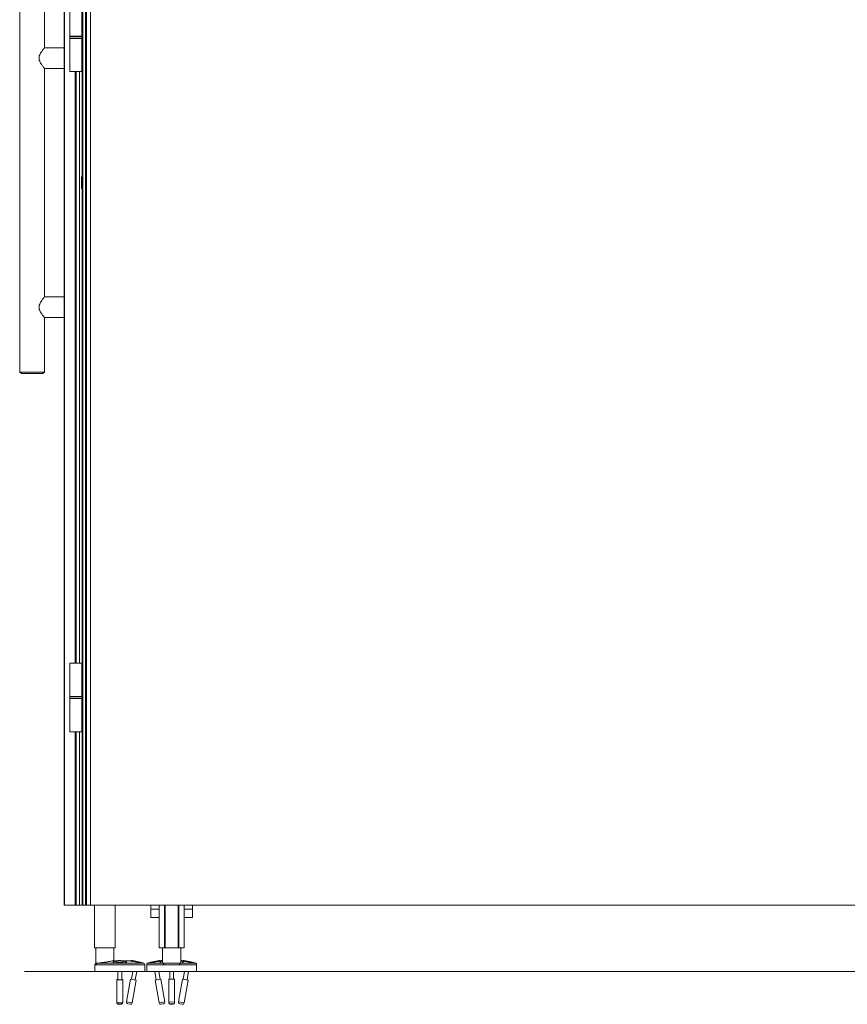
# Model space of a CAD drawing. Units: inches. Extents: x -485 to 12491, y 119 to 806.
# Drawn here: x 1257 to 1296, y 624 to 671 of the extents above; entities that cross this region are included whole.
import ezdxf

# ---------------------------------------------------------------- set-up
doc = ezdxf.new("R2010")
doc.units = ezdxf.units.IN
doc.header["$LTSCALE"] = 0.125
doc.header["$MEASUREMENT"] = 0
doc.layers.get('0').update_dxf_attribs({"lineweight": 9})

msp = doc.modelspace()

# ---------------------------------------------------------------- linework, layer by layer
for p, q in [((1259.04232, 710.92069), (1259.04232, 628.62743)), ((1259.06201, 710.92069), (1259.06201, 628.62743)), ((1259.92815, 628.62743), (1259.92815, 710.92069)), ((1260.0537, 710.92069), (1260.0537, 628.62743)), ((1260.10881, 628.62743), (1260.10881, 710.92069)), ((1260.29473, 710.92069), (1260.29473, 628.62743)), ((1256.93209, 671.85569), (1256.93209, 653.90297)), ((1258.11319, 671.85569), (1258.11319, 669.27695)), ((1259.30807, 669.81829), (1259.30807, 671.39309)), ((1259.87962, 669.81829), (1259.87962, 671.39309)), ((1259.91645, 669.81829), (1259.91645, 671.39309)), ((1259.87962, 669.81829), (1259.30807, 669.81829)), ((1259.89862, 669.80845), (1259.30807, 669.80845)), ((1259.30807, 669.72971), (1259.30807, 669.80845)), ((1259.30807, 669.72971), (1259.89862, 669.72971)), ((1259.30807, 669.71986), (1259.87962, 669.71986)), ((1259.30807, 669.71986), (1259.30807, 668.14506)), ((1259.87962, 669.81829), (1259.91645, 669.81829)), ((1259.91645, 669.71986), (1259.87962, 669.71986)), ((1259.87962, 669.71986), (1259.87962, 668.14506)), ((1259.89626, 669.81829), (1259.89626, 669.81484)), ((1259.89626, 669.72331), (1259.89626, 669.71986)), ((1259.89862, 669.72971), (1259.89862, 669.80845)), ((1259.91633, 669.81829), (1259.91633, 669.71986)), ((1259.91645, 669.81829), (1259.92815, 669.81829)), ((1259.92815, 669.71986), (1259.91645, 669.71986)), ((1259.91645, 669.71986), (1259.91645, 668.14506)), ((1259.04232, 669.27695), (1258.11319, 669.27695)), ((1258.11319, 668.2927), (1258.11319, 657.46595)), ((1259.04232, 668.2927), (1258.11319, 668.2927)), ((1259.87962, 668.14506), (1259.30807, 668.14506)), ((1259.56535, 668.14506), (1259.56535, 640.09394)), ((1259.56896, 668.14506), (1259.56896, 640.09394)), ((1259.61279, 668.14506), (1259.61279, 640.09394)), ((1259.76678, 668.14506), (1259.76678, 640.09394)), ((1259.87962, 668.14506), (1259.91645, 668.14506)), ((1259.89626, 668.14506), (1259.89626, 663.16219)), ((1259.91633, 668.14506), (1259.91633, 663.91259)), ((1259.91645, 668.14506), (1259.92815, 668.14506)), ((1259.90846, 663.15858), (1259.90846, 663.90295)), ((1259.9183, 663.91279), (1259.9183, 663.15858)), ((1259.9183, 663.91279), (1259.92815, 663.91279)), ((1259.86909, 662.6253), (1259.86909, 663.14209)), ((1259.90846, 663.16219), (1259.88878, 663.16219)), ((1259.88878, 663.16219), (1259.88878, 663.13843)), ((1259.88878, 662.62022), (1259.88878, 663.13843)), ((1259.92815, 663.15858), (1259.90846, 663.15858)), ((1259.90846, 663.15858), (1259.90846, 662.60007)), ((1259.86909, 662.61656), (1259.86909, 662.6253)), ((1259.88878, 662.62022), (1259.88878, 662.6052)), ((1259.88878, 662.6052), (1259.89533, 662.6052)), ((1259.90846, 662.59647), (1259.88878, 662.59647)), ((1259.89626, 662.59647), (1259.89626, 640.09394)), ((1259.90846, 662.60007), (1259.92815, 662.60007)), ((1259.90846, 661.85571), (1259.90846, 662.60007)), ((1259.9183, 662.60007), (1259.9183, 661.84586)), ((1259.91633, 661.84606), (1259.91633, 640.09394)), ((1259.9183, 661.84586), (1259.92815, 661.84586)), ((1259.04232, 657.46595), (1258.11319, 657.46595)), ((1258.11319, 656.4817), (1258.11319, 653.90297)), ((1259.04232, 656.4817), (1258.11319, 656.4817)), ((1256.93209, 653.90297), (1258.11319, 653.90297)), ((1257.01083, 653.82423), (1256.93209, 653.90297)), ((1258.03445, 653.82423), (1257.01083, 653.82423)), ((1258.03445, 653.82423), (1258.11319, 653.90297)), ((1259.30807, 640.09394), (1259.87962, 640.09394)), ((1259.30807, 638.51914), (1259.30807, 640.09394)), ((1259.91645, 640.09394), (1259.87962, 640.09394)), ((1259.87962, 638.51914), (1259.87962, 640.09394)), ((1259.92815, 640.09394), (1259.91645, 640.09394)), ((1259.91645, 638.51914), (1259.91645, 640.09394)), ((1259.87962, 638.51914), (1259.30807, 638.51914)), ((1259.89862, 638.5093), (1259.30807, 638.5093)), ((1259.30807, 638.43056), (1259.30807, 638.5093)), ((1259.30807, 638.43056), (1259.89862, 638.43056)), ((1259.30807, 638.42071), (1259.87962, 638.42071)), ((1259.30807, 638.42071), (1259.30807, 636.84591)), ((1259.87962, 638.51914), (1259.91645, 638.51914)), ((1259.91645, 638.42071), (1259.87962, 638.42071)), ((1259.87962, 638.42071), (1259.87962, 636.84591)), ((1259.89626, 638.51914), (1259.89626, 638.51569)), ((1259.89626, 638.42416), (1259.89626, 638.42071)), ((1259.89862, 638.43056), (1259.89862, 638.5093)), ((1259.91633, 638.51914), (1259.91633, 638.42071)), ((1259.91645, 638.51914), (1259.92815, 638.51914)), ((1259.92815, 638.42071), (1259.91645, 638.42071)), ((1259.91645, 638.42071), (1259.91645, 636.84591)), ((1259.87962, 636.84591), (1259.30807, 636.84591)), ((1259.56535, 636.84591), (1259.56535, 628.62743)), ((1259.56896, 636.84591), (1259.56896, 628.62743)), ((1259.61279, 636.84591), (1259.61279, 628.62743)), ((1259.76678, 636.84591), (1259.76678, 628.62743)), ((1259.87962, 636.84591), (1259.91645, 636.84591)), ((1259.89626, 636.84591), (1259.89626, 628.62743)), ((1259.91633, 636.84591), (1259.91633, 628.62743)), ((1259.91645, 636.84591), (1259.92815, 636.84591)), ((1259.04232, 628.62743), (1259.06201, 628.62743)), ((1259.56535, 628.62743), (1259.06201, 628.62743)), ((1259.56535, 628.62743), (1259.56896, 628.62743)), ((1259.61279, 628.62743), (1259.56896, 628.62743)), ((1259.61279, 628.62743), (1259.76678, 628.62743)), ((1259.89626, 628.62743), (1259.76678, 628.62743)), ((1259.89626, 628.62743), (1259.91633, 628.62743)), ((1259.92815, 628.62743), (1259.91633, 628.62743)), ((1259.92815, 628.62743), (1260.0537, 628.62743)), ((1260.0537, 628.62743), (1260.10881, 628.62743)), ((1260.10881, 628.62743), (1260.29473, 628.62743)), ((1260.29473, 628.62743), (1321.77854, 628.62743)), ((1260.47933, 628.62743), (1260.47933, 626.59987)), ((1260.48636, 626.59987), (1260.48636, 628.62743)), ((1261.45655, 628.62743), (1261.45655, 626.59987)), ((1261.46358, 626.59987), (1261.46358, 628.62743)), ((1263.1565, 628.4331), (1263.1565, 628.62743)), ((1263.1565, 628.04869), (1263.1565, 628.4331)), ((1263.55019, 628.4331), (1263.1565, 628.4331)), ((1263.55019, 626.59987), (1263.55019, 628.62743)), ((1263.80394, 628.62743), (1263.80394, 626.59987)), ((1263.82639, 626.59987), (1263.82639, 628.62743)), ((1264.45508, 628.62743), (1264.45508, 626.59987)), ((1264.47753, 626.59987), (1264.47753, 628.62743)), ((1264.73129, 626.59987), (1264.73129, 628.62743)), ((1265.125, 628.4331), (1264.73129, 628.4331)), ((1265.125, 628.4331), (1265.125, 628.62743)), ((1265.125, 628.04869), (1265.125, 628.4331)), ((1263.1565, 628.03688), (1263.1565, 628.04869)), ((1263.55019, 628.04869), (1263.1565, 628.04869)), ((1263.1565, 628.03688), (1263.55019, 628.03688)), ((1265.125, 628.04869), (1264.73129, 628.04869)), ((1264.73129, 628.03688), (1265.125, 628.03688)), ((1265.125, 628.04869), (1265.125, 628.03688)), ((1260.48636, 626.59987), (1260.47933, 626.59987)), ((1261.45655, 626.59987), (1260.48636, 626.59987)), ((1260.53838, 625.87153), (1260.53838, 626.59987)), ((1261.40452, 625.98964), (1261.40452, 626.59987)), ((1261.46358, 626.59987), (1261.45655, 626.59987)), ((1263.80394, 626.59987), (1263.55019, 626.59987)), ((1263.70767, 625.87659), (1263.70767, 626.59987)), ((1263.82639, 626.59987), (1263.80394, 626.59987)), ((1263.82639, 626.59987), (1264.45508, 626.59987)), ((1264.47753, 626.59987), (1264.45508, 626.59987)), ((1264.73129, 626.59987), (1264.47753, 626.59987)), ((1264.57381, 625.87659), (1264.57381, 626.59987)), ((1261.53308, 625.98964), (1261.36925, 625.98964)), ((1262.16624, 625.98964), (1261.82715, 625.98964)), ((1262.66552, 625.92904), (1262.27748, 625.99556)), ((1263.54336, 625.99556), (1263.15532, 625.92904)), ((1263.64321, 625.99094), (1263.63522, 625.98947)), ((1263.70767, 625.99094), (1263.64321, 625.99094)), ((1263.70767, 625.98964), (1263.65461, 625.98964)), ((1264.57382, 626.06838), (1264.57381, 626.06838)), ((1264.63828, 625.99094), (1264.57381, 625.99094)), ((1264.62686, 625.98964), (1264.57381, 625.98964)), ((1264.63828, 625.99094), (1264.64626, 625.98947)), ((1265.12615, 625.92904), (1264.73811, 625.99556)), ((1260.49901, 625.47783), (1260.49901, 625.79279)), ((1260.55588, 625.79279), (1260.49901, 625.79279)), ((1260.53838, 625.87153), (1260.60072, 625.87153)), ((1260.55588, 625.79279), (1260.55588, 625.80514)), ((1262.86121, 625.80514), (1260.55588, 625.80514)), ((1260.60072, 625.87153), (1260.61562, 625.87153)), ((1260.66192, 625.88274), (1262.79578, 625.88274)), ((1262.77794, 625.8858), (1262.79578, 625.88274)), ((1262.86121, 625.47783), (1262.86121, 625.80514)), ((1262.95964, 625.47783), (1262.95964, 625.80514)), ((1263.77866, 625.80514), (1262.95964, 625.80514)), ((1262.96442, 625.83216), (1262.95965, 625.83216)), ((1262.95965, 625.80636), (1262.95965, 625.83216)), ((1262.9963, 625.87169), (1262.99188, 625.87087)), ((1262.99503, 625.87087), (1262.99188, 625.87087)), ((1263.0429, 625.8858), (1263.02507, 625.88274)), ((1263.02507, 625.88274), (1263.68468, 625.88274)), ((1263.71981, 625.87153), (1263.91689, 625.87153)), ((1263.77866, 625.80514), (1263.77866, 625.79279)), ((1264.50281, 625.79279), (1263.77866, 625.79279)), ((1263.91689, 625.87153), (1264.36458, 625.87153)), ((1264.36458, 625.87153), (1264.56167, 625.87153)), ((1264.50281, 625.79279), (1264.50281, 625.80514)), ((1265.32184, 625.80514), (1264.50281, 625.80514)), ((1264.59679, 625.88274), (1265.2564, 625.88274)), ((1265.23857, 625.8858), (1265.2564, 625.88274)), ((1265.28517, 625.87169), (1265.28961, 625.87087)), ((1265.28961, 625.87087), (1265.28644, 625.87087)), ((1265.32185, 625.83216), (1265.31705, 625.83216)), ((1265.32184, 625.47783), (1265.32184, 625.80514)), ((1265.32185, 625.47783), (1265.32185, 625.83216)), ((1260.49901, 625.47783), (1261.68011, 625.47783)), ((1261.54232, 625.10139), (1261.54232, 624.01488)), ((1261.58562, 625.47783), (1261.58562, 625.09673)), ((1261.68011, 625.47783), (1262.86121, 625.47783)), ((1261.7746, 625.47783), (1261.7746, 625.09673)), ((1261.81791, 625.10139), (1261.81791, 624.01488)), ((1262.1881, 625.12467), (1262.00185, 624.03816)), ((1262.45973, 625.07811), (1262.1881, 625.12467)), ((1262.29258, 625.47783), (1262.23079, 625.11736)), ((1262.45973, 625.07811), (1262.27347, 623.9916)), ((1262.48432, 625.47783), (1262.41705, 625.08543)), ((1262.95964, 625.47783), (1265.32184, 625.47783)), ((1263.33653, 625.47783), (1263.4038, 625.08543)), ((1263.63274, 625.12467), (1263.36112, 625.07811)), ((1263.36112, 625.07811), (1263.54737, 623.9916)), ((1263.52826, 625.47783), (1263.59006, 625.11736)), ((1263.63274, 625.12467), (1263.819, 624.03816)), ((1264.00294, 625.10139), (1264.00294, 624.01488)), ((1264.04625, 625.47783), (1264.04625, 625.11834)), ((1264.23522, 625.47783), (1264.23522, 625.11834)), ((1264.27853, 625.10139), (1264.27853, 624.01488)), ((1264.64873, 625.12467), (1264.46247, 624.03816)), ((1264.92036, 625.07811), (1264.64873, 625.12467)), ((1264.75321, 625.47783), (1264.69141, 625.11736)), ((1264.92036, 625.07811), (1264.7341, 623.9916)), ((1264.94494, 625.47783), (1264.87767, 625.08543)), ((1265.32185, 625.47783), (1265.32184, 625.47783)), ((1262.00185, 624.03816), (1262.27347, 623.9916)), ((1262.18256, 623.92729), (1262.06615, 623.94725)), ((1263.54737, 623.9916), (1263.819, 624.03816)), ((1263.7547, 623.94725), (1263.63829, 623.92729)), ((1264.46247, 624.03816), (1264.7341, 623.9916)), ((1264.64319, 623.92729), (1264.52677, 623.94725))]:
    msp.add_line(p, q)
msp.add_lwpolyline([(1257.15352, 625.47783), (1334.21949, 625.47783), (1334.21949, 723.05939)])
for centre, radius, start, end in [((1259.31791, 669.80845), 0.00984, 90, 180), ((1259.31791, 669.72971), 0.00984, 180, 270), ((1259.88878, 669.80845), 0.00984, 0, 90), ((1259.88878, 669.72971), 0.00984, 270, 0), ((1259.9183, 663.90295), 0.00984, 90, 180), ((1259.9183, 661.85571), 0.00984, 180, 270), ((1259.31791, 638.5093), 0.00984, 90, 180), ((1259.31791, 638.43056), 0.00984, 180, 270), ((1259.88878, 638.5093), 0.00984, 0, 90), ((1259.88878, 638.43056), 0.00984, 270, 0), ((1262.24422, 625.80154), 0.19685, 80.272421, 109.90559), ((1263.57662, 625.80154), 0.19685, 70.09441, 99.727579), ((1263.62894, 626.06838), 0.07874, 280.444697, 359.105003), ((1264.65256, 626.06838), 0.07874, 180, 259.555303), ((1264.70485, 625.80154), 0.19685, 80.272421, 109.90559), ((1260.57775, 625.79279), 0.07874, 90, 180), ((1262.63226, 625.73502), 0.19685, 51.261628, 80.272421), ((1262.78247, 625.80514), 0.07874, 0, 80.272421), ((1263.03838, 625.80514), 0.07874, 99.727579, 180), ((1262.99902, 625.83216), 0.03937, 100.444697, 180), ((1263.18859, 625.73502), 0.19685, 99.727579, 128.738372), ((1265.09289, 625.73502), 0.19685, 51.261628, 80.272421), ((1265.2431, 625.80514), 0.07874, 0, 80.272421), ((1265.28248, 625.83216), 0.03937, 0, 79.555303), ((1262.07945, 624.02486), 0.07874, 170.272421, 260.272421), ((1262.19587, 624.0049), 0.07874, 260.272421, 350.272421), ((1263.62498, 624.0049), 0.07874, 189.727579, 279.727579), ((1263.74139, 624.02486), 0.07874, 279.727579, 9.727579), ((1264.54008, 624.02486), 0.07874, 170.272421, 260.272421), ((1264.65649, 624.0049), 0.07874, 260.272421, 350.272421)]:
    msp.add_arc(centre, radius, start, end)
for centre, major_axis in [((1261.68011, 625.9623), (-0.19685, 0)), ((1264.14074, 623.93727), (-0.05905, 0))]:
    msp.add_ellipse(centre, major_axis=major_axis, ratio=0.16896382)
for centre, major_axis, start_param, end_param in [((1261.68011, 625.9235), (-0.31496, 0), 6.0525753, 6.23036599), ((1261.68011, 625.9235), (-0.31496, 0), 6.0525753, 6.23036599), ((1261.68011, 625.9235), (0.31496, 0), 0.05281931, 0.23061001), ((1261.68011, 625.9235), (0.31496, 0), 0.05281931, 0.23061001), ((1261.68011, 625.10139), (-0.1378, 0), 5.46797356, 10.23998971), ((1261.68011, 625.10139), (0.09843, 0), 2.85779854, 6.56697942), ((1264.14074, 625.10139), (-0.13779, 0), 3.14159265, 6.28318531), ((1261.68011, 624.01488), (0.1378, 0), 3.14159265, 6.28318531), ((1264.14074, 624.01488), (0.13779, 0), 0, 3.14159265)]:
    msp.add_ellipse(centre, major_axis=major_axis, ratio=0.16896382, start_param=start_param, end_param=end_param)
for points, knots in [([(1258.11319, 668.2927), (1258.11319, 668.2927), (1258.11041, 668.29603), (1258.09934, 668.3094), (1258.09105, 668.31944), (1258.0597, 668.3581), (1258.02982, 668.39565), (1257.96846, 668.47978), (1257.93184, 668.53288), (1257.88674, 668.62156), (1257.87347, 668.65266), (1257.85458, 668.71719), (1257.84908, 668.75066), (1257.84908, 668.78483), (1257.84908, 668.81899), (1257.85458, 668.85246), (1257.87347, 668.91699), (1257.88674, 668.94809), (1257.93184, 669.03677), (1257.96846, 669.08987), (1258.02982, 669.174), (1258.0597, 669.21156), (1258.09105, 669.25021), (1258.09934, 669.26025), (1258.11041, 669.27362), (1258.11319, 669.27695), (1258.11319, 669.27695)], [6.12065264, 6.12065264, 6.12065264, 6.12065264, 6.3703904, 6.3703904, 6.62012817, 6.62012817, 7.1196037, 7.1196037, 7.64023694, 7.64023694, 7.90055356, 7.90055356, 8.16087018, 8.16087018, 8.16087018, 8.4211868, 8.4211868, 8.68150342, 8.68150342, 9.20213666, 9.20213666, 9.70161219, 9.70161219, 9.95134996, 9.95134996, 10.20108773, 10.20108773, 10.20108773, 10.20108773]), ([(1259.88878, 663.16219), (1259.88637, 663.16219), (1259.88353, 663.16161), (1259.87906, 663.15974), (1259.87663, 663.1581), (1259.87318, 663.15461), (1259.87155, 663.15214), (1259.86967, 663.14754), (1259.86909, 663.14459), (1259.86909, 663.14209)], [0.3000197966, 0.3000197966, 0.3000197966, 0.3000197966, 0.3183965737, 0.3183965737, 0.3369807728, 0.3369807728, 0.3558385501, 0.3558385501, 0.3749617747, 0.3749617747, 0.3749617747, 0.3749617747]), ([(1259.90846, 663.15858), (1259.90605, 663.15858), (1259.90321, 663.15801), (1259.89874, 663.15613), (1259.89632, 663.15449), (1259.89287, 663.15099), (1259.89124, 663.14851), (1259.88935, 663.14389), (1259.88878, 663.14094), (1259.88878, 663.13843)], [0.3000197966, 0.3000197966, 0.3000197966, 0.3000197966, 0.3183965737, 0.3183965737, 0.3369807728, 0.3369807728, 0.3558385501, 0.3558385501, 0.3749617747, 0.3749617747, 0.3749617747, 0.3749617747]), ([(1259.86909, 662.6253), (1259.86909, 662.6228), (1259.86967, 662.61985), (1259.87155, 662.61525), (1259.87318, 662.61277), (1259.87663, 662.60929), (1259.87906, 662.60765), (1259.88353, 662.60577), (1259.88637, 662.6052), (1259.88878, 662.6052)], [0.2250778186, 0.2250778186, 0.2250778186, 0.2250778186, 0.2442010432, 0.2442010432, 0.2630588204, 0.2630588204, 0.2816430195, 0.2816430195, 0.3000197966, 0.3000197966, 0.3000197966, 0.3000197966]), ([(1259.88878, 662.59647), (1259.88637, 662.59647), (1259.88353, 662.59704), (1259.87906, 662.59891), (1259.87663, 662.60055), (1259.87318, 662.60404), (1259.87155, 662.60651), (1259.86967, 662.61111), (1259.86909, 662.61406), (1259.86909, 662.61656)], [0.3000197966, 0.3000197966, 0.3000197966, 0.3000197966, 0.3183965737, 0.3183965737, 0.3369807728, 0.3369807728, 0.3558385501, 0.3558385501, 0.3749617747, 0.3749617747, 0.3749617747, 0.3749617747]), ([(1259.88878, 662.62022), (1259.88878, 662.61771), (1259.88935, 662.61476), (1259.89124, 662.61014), (1259.89287, 662.60766), (1259.89632, 662.60416), (1259.89874, 662.60252), (1259.90321, 662.60064), (1259.90605, 662.60007), (1259.90846, 662.60007)], [0.2250778186, 0.2250778186, 0.2250778186, 0.2250778186, 0.2442010432, 0.2442010432, 0.2630588204, 0.2630588204, 0.2816430195, 0.2816430195, 0.3000197966, 0.3000197966, 0.3000197966, 0.3000197966]), ([(1258.11319, 656.4817), (1258.11319, 656.4817), (1258.11041, 656.48503), (1258.09934, 656.4984), (1258.09105, 656.50844), (1258.0597, 656.5471), (1258.02982, 656.58465), (1257.96846, 656.66878), (1257.93184, 656.72188), (1257.88674, 656.81056), (1257.87347, 656.84166), (1257.85458, 656.90619), (1257.84908, 656.93966), (1257.84908, 656.97383), (1257.84908, 657.00799), (1257.85458, 657.04146), (1257.87347, 657.10599), (1257.88674, 657.13709), (1257.93184, 657.22577), (1257.96846, 657.27887), (1258.02982, 657.363), (1258.0597, 657.40056), (1258.09105, 657.43921), (1258.09934, 657.44925), (1258.11041, 657.46262), (1258.11319, 657.46595), (1258.11319, 657.46595)], [6.12065264, 6.12065264, 6.12065264, 6.12065264, 6.3703904, 6.3703904, 6.62012817, 6.62012817, 7.1196037, 7.1196037, 7.64023694, 7.64023694, 7.90055356, 7.90055356, 8.16087018, 8.16087018, 8.16087018, 8.4211868, 8.4211868, 8.68150342, 8.68150342, 9.20213666, 9.20213666, 9.70161219, 9.70161219, 9.95134996, 9.95134996, 10.20108773, 10.20108773, 10.20108773, 10.20108773]), ([(1261.36925, 625.98964), (1261.34158, 625.9828), (1261.30959, 625.97577), (1261.22658, 625.95932), (1261.17286, 625.95005), (1261.06944, 625.93375), (1261.01146, 625.92541), (1260.89596, 625.91002), (1260.83845, 625.90294), (1260.74535, 625.89199), (1260.70197, 625.8871), (1260.66192, 625.88274)], [1.95549546, 1.95549546, 1.95549546, 1.95549546, 2.25304167, 2.25304167, 2.66864221, 2.66864221, 3.08110298, 3.08110298, 3.49356375, 3.49356375, 3.83815506, 3.83815506, 3.83815506, 3.83815506]), ([(1261.98673, 625.93566), (1261.97004, 625.94768), (1261.95661, 625.95436), (1261.92399, 625.96898), (1261.90777, 625.97363), (1261.85484, 625.987), (1261.81965, 625.99137), (1261.75124, 625.99689), (1261.7204, 625.99815), (1261.66082, 625.99855), (1261.63217, 625.99785), (1261.57559, 625.99456), (1261.54788, 625.99193), (1261.48627, 625.98279), (1261.45798, 625.98031), (1261.39856, 625.95163), (1261.38712, 625.94546), (1261.37349, 625.93566)], [0.44313001, 0.44313001, 0.44313001, 0.44313001, 0.57309721, 0.57309721, 0.80216537, 0.80216537, 1.33823989, 1.33823989, 1.74309682, 1.74309682, 2.11543286, 2.11543286, 2.50381797, 2.50381797, 3.01744384, 3.01744384, 3.12350264, 3.12350264, 3.12350264, 3.12350264]), ([(1262.77794, 625.8858), (1262.77794, 625.8858), (1262.76523, 625.88733), (1262.71581, 625.89351), (1262.6791, 625.89818), (1262.59559, 625.90946), (1262.54503, 625.91659), (1262.44172, 625.93254), (1262.38898, 625.94141), (1262.31715, 625.95485), (1262.29045, 625.96017), (1262.24341, 625.97025), (1262.22306, 625.975), (1262.19196, 625.98266), (1262.17865, 625.98621), (1262.16859, 625.98898), (1262.16736, 625.98932), (1262.16624, 625.98964)], [6.38445814, 6.38445814, 6.38445814, 6.38445814, 6.76889802, 6.76889802, 7.15333791, 7.15333791, 7.53777758, 7.53777758, 7.92221726, 7.92221726, 8.14366996, 8.14366996, 8.36512265, 8.36512265, 8.58646515, 8.58646515, 8.62033617, 8.62033617, 8.62033617, 8.62033617]), ([(1263.65461, 625.98964), (1263.65348, 625.98932), (1263.65225, 625.98898), (1263.6422, 625.98621), (1263.62889, 625.98266), (1263.59779, 625.975), (1263.57743, 625.97025), (1263.53039, 625.96017), (1263.5037, 625.95485), (1263.47745, 625.94994), (1263.43187, 625.94141), (1263.37913, 625.93254), (1263.27582, 625.91659), (1263.22526, 625.90946), (1263.14175, 625.89818), (1263.10504, 625.89351), (1263.05561, 625.88733), (1263.0429, 625.8858), (1263.0429, 625.8858)], [4.14858011, 4.14858011, 4.14858011, 4.14858011, 4.18245113, 4.18245113, 4.40379363, 4.40379363, 4.62524633, 4.62524633, 4.84669903, 4.84669903, 4.84669903, 5.2311387, 5.2311387, 5.61557838, 5.61557838, 6.00001826, 6.00001826, 6.38445814, 6.38445814, 6.38445814, 6.38445814]), ([(1263.68468, 625.88274), (1263.65749, 625.8871), (1263.63606, 625.89199), (1263.60315, 625.90294), (1263.5917, 625.91002), (1263.58798, 625.92541), (1263.5957, 625.93375), (1263.62484, 625.95005), (1263.64873, 625.95932), (1263.68914, 625.97146), (1263.69818, 625.97403), (1263.70768, 625.97661)], [6.43294555, 6.43294555, 6.43294555, 6.43294555, 6.77753686, 6.77753686, 7.18999763, 7.18999763, 7.60245839, 7.60245839, 8.01805894, 8.01805894, 8.12864718, 8.12864718, 8.12864718, 8.12864718]), ([(1264.57379, 625.97661), (1264.58329, 625.97403), (1264.59233, 625.97146), (1264.63274, 625.95932), (1264.65663, 625.95005), (1264.68577, 625.93375), (1264.69349, 625.92541), (1264.68977, 625.91002), (1264.67833, 625.90294), (1264.64541, 625.89199), (1264.62398, 625.8871), (1264.59679, 625.88274)], [2.14245343, 2.14245343, 2.14245343, 2.14245343, 2.25304167, 2.25304167, 2.66864221, 2.66864221, 3.08110298, 3.08110298, 3.49356375, 3.49356375, 3.83815506, 3.83815506, 3.83815506, 3.83815506]), ([(1265.23857, 625.8858), (1265.23857, 625.8858), (1265.22586, 625.88733), (1265.17643, 625.89351), (1265.13972, 625.89818), (1265.05621, 625.90946), (1265.00566, 625.91659), (1264.90234, 625.93254), (1264.8496, 625.94141), (1264.77777, 625.95485), (1264.75108, 625.96017), (1264.70404, 625.97025), (1264.68368, 625.975), (1264.65258, 625.98266), (1264.63927, 625.98621), (1264.62922, 625.98898), (1264.62799, 625.98932), (1264.62686, 625.98964)], [6.38445814, 6.38445814, 6.38445814, 6.38445814, 6.76889802, 6.76889802, 7.15333791, 7.15333791, 7.53777758, 7.53777758, 7.92221726, 7.92221726, 8.14366996, 8.14366996, 8.36512265, 8.36512265, 8.58646515, 8.58646515, 8.62033617, 8.62033617, 8.62033617, 8.62033617]), ([(1260.66192, 625.88274), (1260.6458, 625.88099), (1260.63058, 625.87728), (1260.59804, 625.86478), (1260.58282, 625.85479), (1260.56755, 625.83818), (1260.56301, 625.83184), (1260.55812, 625.82028), (1260.5568, 625.81566), (1260.55599, 625.80887), (1260.55588, 625.807), (1260.55588, 625.80514)], [0.446649552, 0.446649552, 0.446649552, 0.446649552, 0.550004823, 0.550004823, 0.693373482, 0.693373482, 0.759209686, 0.759209686, 0.797264434, 0.797264434, 0.81157408, 0.81157408, 0.81157408, 0.81157408]), ([(1261.68011, 625.8858), (1261.62966, 625.8858), (1261.57695, 625.88733), (1261.48456, 625.89351), (1261.44489, 625.89818), (1261.38939, 625.90946), (1261.37105, 625.91659), (1261.36174, 625.93254), (1261.37077, 625.94141), (1261.39599, 625.95222), (1261.40238, 625.9546), (1261.40971, 625.95699)], [6.38445814, 6.38445814, 6.38445814, 6.38445814, 6.76889802, 6.76889802, 7.15333791, 7.15333791, 7.53777758, 7.53777758, 7.92221726, 7.92221726, 8.0252524, 8.0252524, 8.0252524, 8.0252524]), ([(1261.95052, 625.95699), (1261.95785, 625.9546), (1261.96423, 625.95222), (1261.96956, 625.94994), (1261.98945, 625.94141), (1261.99848, 625.93254), (1261.98918, 625.91659), (1261.97084, 625.90946), (1261.91533, 625.89818), (1261.87566, 625.89351), (1261.78328, 625.88733), (1261.73056, 625.8858), (1261.68011, 625.8858)], [4.74366388, 4.74366388, 4.74366388, 4.74366388, 4.84669903, 4.84669903, 4.84669903, 5.2311387, 5.2311387, 5.61557838, 5.61557838, 6.00001826, 6.00001826, 6.38445814, 6.38445814, 6.38445814, 6.38445814]), ([(1263.77866, 625.80514), (1263.77866, 625.80526), (1263.77866, 625.80538), (1263.77862, 625.80966), (1263.77795, 625.81368), (1263.7753, 625.82247), (1263.77304, 625.82699), (1263.76601, 625.83802), (1263.76033, 625.84403), (1263.74429, 625.85827), (1263.73123, 625.86643), (1263.70631, 625.87759), (1263.69512, 625.88107), (1263.68468, 625.88274)], [0.032711359, 0.032711359, 0.032711359, 0.032711359, 0.033642685, 0.033642685, 0.065326872, 0.065326872, 0.105881412, 0.105881412, 0.176220372, 0.176220372, 0.307681218, 0.307681218, 0.415536848, 0.415536848, 0.415536848, 0.415536848]), ([(1264.59679, 625.88274), (1264.58586, 625.88099), (1264.57423, 625.87728), (1264.5469, 625.86478), (1264.53188, 625.85479), (1264.51585, 625.83818), (1264.51086, 625.83184), (1264.50538, 625.82028), (1264.50386, 625.81566), (1264.50294, 625.80887), (1264.50281, 625.807), (1264.50281, 625.80514)], [0.446649552, 0.446649552, 0.446649552, 0.446649552, 0.550004823, 0.550004823, 0.693373482, 0.693373482, 0.759209686, 0.759209686, 0.797264434, 0.797264434, 0.81157408, 0.81157408, 0.81157408, 0.81157408]), ([(1261.54232, 624.01488), (1261.54232, 624.00624), (1261.54379, 623.99765), (1261.54887, 623.98192), (1261.55256, 623.97501), (1261.56119, 623.96232), (1261.56612, 623.95735), (1261.57683, 623.94803), (1261.5821, 623.94489), (1261.59361, 623.93872), (1261.59889, 623.93684), (1261.61464, 623.93176), (1261.6232, 623.93035), (1261.64466, 623.92742), (1261.65745, 623.92656), (1261.68003, 623.92606), (1261.68957, 623.92616), (1261.70844, 623.92701), (1261.71772, 623.92776), (1261.73877, 623.93054), (1261.74866, 623.93133), (1261.77016, 623.94061), (1261.77455, 623.94271), (1261.78333, 623.94838), (1261.78715, 623.95113), (1261.79453, 623.9579), (1261.7979, 623.9614), (1261.80656, 623.97277), (1261.81202, 623.98224), (1261.81692, 624.00064), (1261.81791, 624.00775), (1261.81791, 624.01488)], [6.01905052, 6.01905052, 6.01905052, 6.01905052, 6.07352168, 6.07352168, 6.1333906, 6.1333906, 6.21094782, 6.21094782, 6.32431982, 6.32431982, 6.50211173, 6.50211173, 6.91047978, 6.91047978, 7.45832807, 7.45832807, 7.85070615, 7.85070615, 8.25285714, 8.25285714, 8.78736862, 8.78736862, 8.9045683, 8.9045683, 8.97840569, 8.97840569, 9.03263705, 9.03263705, 9.11570032, 9.11570032, 9.16064317, 9.16064317, 9.16064317, 9.16064317]), ([(1264.27853, 624.01488), (1264.27853, 624.00624), (1264.27706, 623.99765), (1264.27198, 623.98192), (1264.26828, 623.97501), (1264.25966, 623.96232), (1264.25473, 623.95735), (1264.24401, 623.94803), (1264.23875, 623.94489), (1264.22724, 623.93872), (1264.22195, 623.93684), (1264.2062, 623.93176), (1264.19765, 623.93035), (1264.17619, 623.92742), (1264.1634, 623.92656), (1264.14081, 623.92606), (1264.13128, 623.92616), (1264.1124, 623.92701), (1264.10312, 623.92776), (1264.08208, 623.93054), (1264.07219, 623.93133), (1264.05069, 623.94061), (1264.0463, 623.94271), (1264.03752, 623.94838), (1264.0337, 623.95113), (1264.02632, 623.9579), (1264.02295, 623.9614), (1264.01429, 623.97277), (1264.00883, 623.98224), (1264.00393, 624.00064), (1264.00294, 624.00775), (1264.00294, 624.01488)], [1.28633119, 1.28633119, 1.28633119, 1.28633119, 1.34080236, 1.34080236, 1.40067128, 1.40067128, 1.4782285, 1.4782285, 1.59160049, 1.59160049, 1.76939241, 1.76939241, 2.17776046, 2.17776046, 2.72560875, 2.72560875, 3.11798682, 3.11798682, 3.52013782, 3.52013782, 4.05464929, 4.05464929, 4.17184898, 4.17184898, 4.24568637, 4.24568637, 4.29991773, 4.29991773, 4.382981, 4.382981, 4.42792385, 4.42792385, 4.42792385, 4.42792385])]:
    msp.add_open_spline(points, degree=3, knots=knots)

doc.saveas('drawing.dxf')
